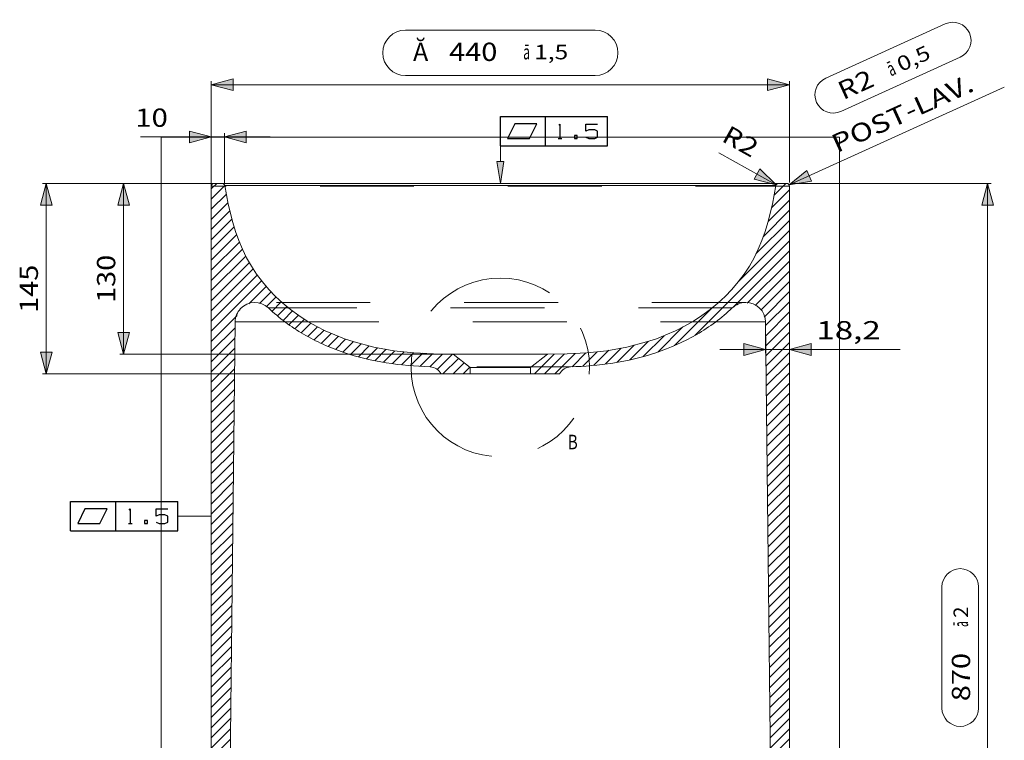
# Model space of a CAD drawing. Extents: x 8.1 to 81.9, y 15.9 to 84.7.
# Drawn here: x 10.9 to 43.3, y 60.9 to 84.7 of the extents above; entities that cross this region are included whole.
import ezdxf

# ---------------------------------------------------------------- set-up
doc = ezdxf.new("R2010")
doc.units = 0
doc.header["$MEASUREMENT"] = 0
for name, pattern in [('AI-Linetype-104', [12.139423, 4.326923, -1.5625, 1.5625, -1.5625, 1.5625, -1.5625]), ('AI-Linetype-57', [6.182693, 3.091346, -3.091346]), ('AI-Linetype-58', [6.182693, 3.091346, -3.091346]), ('AI-Linetype-67', [6.182693, 3.091346, -3.091346]), ('AI-Linetype-68', [6.182693, 3.091346, -3.091346]), ('AI-Linetype-70', [6.182693, 3.091346, -3.091346])]:
    doc.linetypes.add(name, pattern=pattern)
doc.layers.add('1', color=7, linetype='Continuous')

# ---------------------------------------------------------------- blocks, each defined once
blk = doc.blocks.new('block 6')
at = {"layer": '1', "color": 27, "lineweight": 18, "true_color": 0x7f4f3f}
blk.add_lwpolyline([(15.586, 39.85), (15.586, 80.794)], dxfattribs=at)
blk = doc.blocks.new('block 7')
at = {"layer": '1', "color": 27, "lineweight": 18, "true_color": 0x7f4f3f}
blk.add_lwpolyline([(37.914, 80.794), (15.586, 80.794)], dxfattribs=at)
blk = doc.blocks.new('block 8')
at = {"layer": '1', "color": 27, "lineweight": 18, "true_color": 0x7f4f3f}
blk.add_lwpolyline([(37.914, 80.794), (37.914, 39.85)], dxfattribs=at)
blk = doc.blocks.new('block 58')
at = {"layer": '1', "color": 155, "lineweight": 18, "true_color": 0x4c7299}
blk.add_lwpolyline([(17.763, 52.286), (18.017, 74.706)], dxfattribs=at)
blk = doc.blocks.new('block 61')
at = {"layer": '1', "color": 155, "lineweight": 18, "true_color": 0x4c7299}
blk.add_lwpolyline([(25.192, 73.643), (28.308, 73.643)], dxfattribs=at)
blk = doc.blocks.new('block 77')
at = {"layer": '1', "color": 155, "lineweight": 18, "true_color": 0x4c7299}
blk.add_lwpolyline([(35.909, 79.268), (17.591, 79.268)], dxfattribs=at)
blk = doc.blocks.new('block 78')
at = {"layer": '1', "color": 155, "lineweight": 18, "true_color": 0x4c7299}
blk.add_lwpolyline([(35.483, 74.706), (35.737, 52.286)], dxfattribs=at)
blk = doc.blocks.new('block 79')
at = {"layer": '1', "color": 155, "lineweight": 13, "true_color": 0x4c7299}
blk.add_lwpolyline([(33.835, 74.706), (35.483, 74.706)], dxfattribs=at)
blk = doc.blocks.new('block 80')
at = {"layer": '1', "color": 155, "linetype": 'AI-Linetype-57', "lineweight": 13, "true_color": 0x4c7299}
blk.add_lwpolyline([(19.662, 74.706), (33.835, 74.706)], dxfattribs=at)
blk = doc.blocks.new('block 81')
at = {"layer": '1', "color": 155, "lineweight": 13, "true_color": 0x4c7299}
blk.add_lwpolyline([(18.017, 74.706), (19.662, 74.706)], dxfattribs=at)
blk = doc.blocks.new('block 82')
at = {"layer": '1', "color": 155, "linetype": 'AI-Linetype-58', "lineweight": 13, "true_color": 0x4c7299}
blk.add_lwpolyline([(36.269, 79.181), (17.231, 79.181)], dxfattribs=at)
blk = doc.blocks.new('block 91')
at = {"layer": '1', "color": 155, "lineweight": 18, "true_color": 0x4c7299}
blk.add_lwpolyline([(25.755, 72.994), (27.745, 72.994)], dxfattribs=at)
blk = doc.blocks.new('block 96')
at = {"layer": '1', "color": 155, "linetype": 'AI-Linetype-67', "lineweight": 13, "true_color": 0x4c7299}
blk.add_lwpolyline([(29.065, 73.229), (24.434, 73.229)], dxfattribs=at)
blk = doc.blocks.new('block 97')
at = {"layer": '1', "color": 155, "lineweight": 18, "true_color": 0x4c7299}
blk.add_lwpolyline([(25.755, 73.21), (27.745, 73.21)], dxfattribs=at)
blk = doc.blocks.new('block 98')
at = {"layer": '1', "color": 155, "linetype": 'AI-Linetype-68', "lineweight": 13, "true_color": 0x4c7299}
blk.add_lwpolyline([(34.834, 75.348), (18.666, 75.348)], dxfattribs=at)
blk = doc.blocks.new('block 99')
at = {"layer": '1', "color": 155, "lineweight": 13, "true_color": 0x4c7299}
blk.add_lwpolyline([(35.824, 79.196), (17.676, 79.196)], dxfattribs=at)
blk = doc.blocks.new('block 101')
at = {"layer": '1', "color": 155, "lineweight": 18, "true_color": 0x4c7299}
blk.add_lwpolyline([(17.591, 79.268), (17.317, 79.268)], dxfattribs=at)
blk = doc.blocks.new('block 102')
at = {"layer": '1', "color": 155, "lineweight": 18, "true_color": 0x4c7299}
blk.add_lwpolyline([(36.183, 79.268), (35.909, 79.268)], dxfattribs=at)
blk = doc.blocks.new('block 104')
at = {"layer": '1', "color": 155, "linetype": 'AI-Linetype-70', "lineweight": 13, "true_color": 0x4c7299}
blk.add_lwpolyline([(34.387, 75.169), (19.113, 75.169)], dxfattribs=at)
blk = doc.blocks.new('block 114')
at = {"layer": '1', "color": 155, "lineweight": 18, "true_color": 0x4c7299}
blk.add_lwpolyline([(25.192, 73.643), (25.755, 73.21)], dxfattribs=at)
blk = doc.blocks.new('block 120')
at = {"layer": '1', "color": 155, "lineweight": 18, "true_color": 0x4c7299}
blk.add_lwpolyline([(27.745, 72.994), (28.697, 72.994)], dxfattribs=at)
blk = doc.blocks.new('block 121')
at = {"layer": '1', "color": 155, "lineweight": 18, "true_color": 0x4c7299}
blk.add_lwpolyline([(27.745, 73.21), (28.308, 73.643)], dxfattribs=at)
blk = doc.blocks.new('block 124')
at = {"layer": '1', "color": 155, "lineweight": 18, "true_color": 0x4c7299}
blk.add_lwpolyline([(24.803, 72.994), (25.755, 72.994)], dxfattribs=at)
blk = doc.blocks.new('block 129')
at = {"layer": '1', "color": 155, "lineweight": 18, "true_color": 0x4c7299}
blk.add_lwpolyline([(27.745, 72.994), (27.745, 73.21)], dxfattribs=at)
blk = doc.blocks.new('block 130')
at = {"layer": '1', "color": 155, "lineweight": 18, "true_color": 0x4c7299}
blk.add_lwpolyline([(25.755, 73.21), (25.755, 72.994)], dxfattribs=at)
blk = doc.blocks.new('block 132')
at = {"layer": '1', "color": 155, "lineweight": 18, "true_color": 0x4c7299}
blk.add_lwpolyline([(36.269, 79.181), (36.269, 41.667)], dxfattribs=at)
blk = doc.blocks.new('block 133')
at = {"layer": '1', "color": 155, "lineweight": 18, "true_color": 0x4c7299}
blk.add_lwpolyline([(17.231, 41.667), (17.231, 79.181)], dxfattribs=at)
blk = doc.blocks.new('block 210')
at = {"layer": '1', "color": 155, "lineweight": 18, "true_color": 0x4c7299}
blk.add_open_spline([(35.909, 79.268), (35.867, 79.268), (35.831, 79.238), (35.824, 79.196)], degree=3, dxfattribs=at)
blk = doc.blocks.new('block 211')
at = {"layer": '1', "color": 155, "lineweight": 18, "true_color": 0x4c7299}
blk.add_open_spline([(24.803, 72.994), (24.731, 73.133), (24.591, 73.223), (24.434, 73.229)], degree=3, dxfattribs=at)
blk = doc.blocks.new('block 212')
at = {"layer": '1', "color": 155, "lineweight": 18, "true_color": 0x4c7299}
blk.add_open_spline([(29.065, 73.229), (28.909, 73.223), (28.768, 73.133), (28.697, 72.994)], degree=3, dxfattribs=at)
blk = doc.blocks.new('block 213')
at = {"layer": '1', "color": 155, "lineweight": 18, "true_color": 0x4c7299}
blk.add_open_spline([(35.483, 74.706), (35.479, 75.065), (35.185, 75.352), (34.826, 75.348), (34.663, 75.346), (34.505, 75.282), (34.387, 75.169)], degree=3, knots=[0, 0, 0, 0, 1, 1, 1, 2, 2, 2, 2], dxfattribs=at)
blk = doc.blocks.new('block 214')
at = {"layer": '1', "color": 155, "lineweight": 18, "true_color": 0x4c7299}
blk.add_open_spline([(19.113, 75.169), (18.853, 75.416), (18.443, 75.406), (18.196, 75.146), (18.083, 75.027), (18.019, 74.87), (18.017, 74.706)], degree=3, knots=[0, 0, 0, 0, 1, 1, 1, 2, 2, 2, 2], dxfattribs=at)
blk = doc.blocks.new('block 215')
at = {"layer": '1', "color": 155, "lineweight": 18, "true_color": 0x4c7299}
blk.add_open_spline([(17.676, 79.196), (17.669, 79.238), (17.633, 79.268), (17.591, 79.268)], degree=3, dxfattribs=at)
blk = doc.blocks.new('block 218')
at = {"layer": '1', "color": 155, "lineweight": 18, "true_color": 0x4c7299}
blk.add_open_spline([(17.317, 79.268), (17.269, 79.268), (17.231, 79.229), (17.231, 79.181)], degree=3, dxfattribs=at)
blk = doc.blocks.new('block 219')
at = {"layer": '1', "color": 155, "lineweight": 18, "true_color": 0x4c7299}
blk.add_open_spline([(36.269, 79.181), (36.269, 79.229), (36.23, 79.268), (36.183, 79.268)], degree=3, dxfattribs=at)
blk = doc.blocks.new('block 229')
at = {"layer": '1', "color": 18, "linetype": 'AI-Linetype-104', "lineweight": 13, "true_color": 0x4c0000}
blk.add_open_spline([(23.81, 73.21), (23.81, 74.834), (25.126, 76.15), (26.75, 76.15), (28.374, 76.15), (29.69, 74.834), (29.69, 73.21), (29.69, 71.587), (28.374, 70.27), (26.75, 70.27), (25.126, 70.27), (23.81, 71.587), (23.81, 73.21), (23.81, 73.21), (23.81, 73.21), (23.81, 73.21)], degree=3, knots=[0, 0, 0, 0, 1, 1, 1, 2, 2, 2, 3, 3, 3, 4, 4, 4, 5, 5, 5, 5], dxfattribs=at)
blk = doc.blocks.new('block 251')
at = {"layer": '1', "color": 155, "lineweight": 18, "true_color": 0x4c7299}
blk.add_lwpolyline([(28.308, 73.643), (28.952, 73.658), (29.601, 73.692), (30.257, 73.761), (30.914, 73.878), (31.566, 74.048), (31.887, 74.155), (32.203, 74.278), (32.513, 74.415), (32.814, 74.567), (33.106, 74.734), (33.387, 74.916), (33.656, 75.112), (33.911, 75.321), (34.151, 75.543), (34.376, 75.778), (34.584, 76.023), (34.775, 76.279), (34.949, 76.545), (35.104, 76.818), (35.243, 77.1), (35.365, 77.388), (35.471, 77.681), (35.562, 77.979), (35.708, 78.584), (35.824, 79.196)], dxfattribs=at)
blk = doc.blocks.new('block 252')
at = {"layer": '1', "color": 155, "lineweight": 18, "true_color": 0x4c7299}
blk.add_open_spline([(29.065, 73.229), (29.519, 73.246), (29.985, 73.281), (30.457, 73.353), (30.928, 73.426), (31.405, 73.536), (31.87, 73.691), (32.336, 73.847), (32.79, 74.049), (33.215, 74.296), (33.641, 74.543), (34.037, 74.837), (34.387, 75.169)], degree=3, knots=[0, 0, 0, 0, 1, 1, 1, 2, 2, 2, 3, 3, 3, 4, 4, 4, 4], dxfattribs=at)
blk = doc.blocks.new('block 253')
at = {"layer": '1', "color": 155, "lineweight": 18, "true_color": 0x4c7299}
blk.add_open_spline([(19.113, 75.169), (19.469, 74.832), (19.857, 74.546), (20.271, 74.304), (20.479, 74.183), (20.693, 74.072), (20.913, 73.972), (21.134, 73.872), (21.362, 73.782), (21.592, 73.704), (22.051, 73.548), (22.519, 73.437), (22.994, 73.361), (23.468, 73.286), (23.949, 73.247), (24.434, 73.229)], degree=3, knots=[0, 0, 0, 0, 1, 1, 1, 2, 2, 2, 3, 3, 3, 4, 4, 4, 5, 5, 5, 5], dxfattribs=at)
blk = doc.blocks.new('block 259')
at = {"layer": '1', "color": 155, "lineweight": 18, "true_color": 0x4c7299}
blk.add_lwpolyline([(17.676, 79.196), (17.791, 78.584), (17.938, 77.979), (18.029, 77.681), (18.135, 77.388), (18.257, 77.1), (18.395, 76.818), (18.551, 76.545), (18.725, 76.279), (18.916, 76.023), (19.124, 75.778), (19.349, 75.543), (19.589, 75.321), (19.844, 75.112), (20.113, 74.916), (20.394, 74.734), (20.686, 74.567), (20.987, 74.415), (21.297, 74.278), (21.613, 74.155), (21.934, 74.048), (22.586, 73.878), (23.243, 73.761), (23.898, 73.692), (24.548, 73.658), (25.192, 73.643)], dxfattribs=at)
blk = doc.blocks.new('block 265')
at = {"layer": '1', "color": 155, "lineweight": 13, "true_color": 0x4c7299}
for points in [[(17.231, 79.085), (17.414, 79.268)], [(17.231, 78.75), (17.676, 79.196)], [(35.764, 78.881), (36.151, 79.268)], [(17.231, 78.416), (17.729, 78.914)], [(35.679, 78.461), (36.269, 79.051)], [(17.231, 78.081), (17.782, 78.633)], [(35.572, 78.019), (36.269, 78.717)], [(17.231, 77.747), (17.845, 78.361)], [(35.41, 77.523), (36.269, 78.382)], [(17.231, 77.412), (17.911, 78.092)], [(17.231, 77.077), (17.986, 77.833)], [(35.167, 76.945), (36.269, 78.047)], [(17.231, 76.743), (18.07, 77.582)], [(34.597, 76.04), (36.269, 77.713)], [(17.231, 76.408), (18.157, 77.335)], [(33.153, 74.262), (36.269, 77.378)], [(17.231, 76.074), (18.257, 77.1)], [(17.231, 75.739), (18.367, 76.875)], [(34.404, 75.178), (36.269, 77.044)], [(17.231, 75.404), (18.486, 76.659)], [(34.88, 75.32), (36.269, 76.709)], [(17.231, 75.07), (18.612, 76.451)], [(17.231, 74.735), (18.746, 76.251)], [(35.144, 75.249), (36.269, 76.374)], [(17.231, 74.401), (18.889, 76.059)], [(18.468, 75.303), (19.041, 75.876)], [(35.327, 75.098), (36.269, 76.04)], [(18.819, 75.319), (19.199, 75.7)], [(35.432, 74.868), (36.269, 75.705)], [(19.04, 75.206), (19.364, 75.53)], [(19.232, 75.063), (19.538, 75.369)], [(35.484, 74.586), (36.269, 75.371)], [(17.231, 74.066), (18.083, 74.918)], [(19.41, 74.907), (19.718, 75.215)], [(19.597, 74.759), (19.905, 75.068)], [(19.79, 74.617), (20.099, 74.926)], [(32.486, 73.929), (33.727, 75.171)], [(35.488, 74.255), (36.269, 75.036)], [(19.987, 74.48), (20.301, 74.794)], [(20.194, 74.352), (20.51, 74.668)], [(35.492, 73.924), (36.269, 74.701)], [(17.231, 73.731), (18.015, 74.516)], [(20.406, 74.23), (20.724, 74.548)], [(20.623, 74.113), (20.946, 74.436)], [(20.849, 74.003), (21.176, 74.331)], [(31.453, 73.566), (32.14, 74.253)], [(31.938, 73.716), (32.763, 74.542)], [(35.495, 73.593), (36.269, 74.367)], [(17.231, 73.397), (18.011, 74.177)], [(21.081, 73.901), (21.413, 74.233)], [(21.319, 73.804), (21.656, 74.141)], [(21.564, 73.715), (21.906, 74.057)], [(21.817, 73.633), (22.17, 73.986)], [(30.599, 73.381), (31.16, 73.942)], [(31.014, 73.462), (31.618, 74.066)], [(35.499, 73.262), (36.269, 74.032)], [(17.231, 73.062), (18.007, 73.839)], [(22.077, 73.558), (22.435, 73.917)], [(22.344, 73.491), (22.709, 73.856)], [(22.623, 73.435), (22.993, 73.806)], [(22.902, 73.38), (23.28, 73.758)], [(23.194, 73.337), (23.582, 73.725)], [(23.492, 73.3), (23.885, 73.693)], [(23.794, 73.268), (24.202, 73.676)], [(24.109, 73.249), (24.52, 73.659)], [(24.425, 73.229), (24.846, 73.651)], [(24.67, 73.14), (25.173, 73.643)], [(27.87, 72.994), (28.524, 73.648)], [(28.204, 72.994), (28.866, 73.656)], [(28.539, 72.994), (29.217, 73.672)], [(29.111, 73.231), (29.57, 73.69)], [(29.467, 73.253), (29.942, 73.728)], [(29.828, 73.279), (30.322, 73.773)], [(30.207, 73.324), (30.728, 73.845)], [(35.503, 72.931), (36.269, 73.698)], [(17.231, 72.728), (18.003, 73.5)], [(24.858, 72.994), (25.37, 73.506)], [(25.193, 72.994), (25.559, 73.36)], [(35.507, 72.6), (36.269, 73.363)], [(17.231, 72.393), (18, 73.162)], [(25.527, 72.994), (25.749, 73.215)], [(27.745, 73.204), (27.772, 73.231)], [(35.51, 72.27), (36.269, 73.028)], [(17.231, 72.058), (17.996, 72.823)], [(35.514, 71.939), (36.269, 72.694)], [(17.231, 71.724), (17.992, 72.485)], [(35.518, 71.608), (36.269, 72.359)], [(17.231, 71.389), (17.988, 72.146)], [(35.522, 71.277), (36.269, 72.025)], [(17.231, 71.054), (17.984, 71.808)], [(35.525, 70.946), (36.269, 71.69)], [(17.231, 70.72), (17.98, 71.47)], [(35.529, 70.615), (36.269, 71.355)], [(17.231, 70.385), (17.977, 71.131)], [(35.533, 70.284), (36.269, 71.021)], [(17.231, 70.051), (17.973, 70.793)], [(35.537, 69.954), (36.269, 70.686)], [(17.231, 69.716), (17.969, 70.454)], [(17.231, 69.381), (17.965, 70.116)], [(35.54, 69.623), (36.269, 70.352)], [(17.231, 69.047), (17.961, 69.777)], [(35.544, 69.292), (36.269, 70.017)], [(17.231, 68.712), (17.957, 69.439)], [(35.548, 68.961), (36.269, 69.682)], [(17.231, 68.378), (17.954, 69.1)], [(35.552, 68.63), (36.269, 69.348)], [(17.231, 68.043), (17.95, 68.762)], [(35.555, 68.299), (36.269, 69.013)], [(17.231, 67.708), (17.946, 68.424)], [(35.559, 67.969), (36.269, 68.679)], [(17.231, 67.374), (17.942, 68.085)], [(35.563, 67.638), (36.269, 68.344)], [(35.567, 67.307), (36.269, 68.009)], [(17.231, 67.039), (17.938, 67.747)], [(35.57, 66.976), (36.269, 67.675)], [(17.231, 66.705), (17.934, 67.408)], [(35.574, 66.645), (36.269, 67.34)], [(17.231, 66.37), (17.93, 67.07)], [(35.578, 66.314), (36.269, 67.005)], [(17.231, 66.035), (17.927, 66.731)], [(35.582, 65.983), (36.269, 66.671)], [(17.231, 65.701), (17.923, 66.393)], [(35.586, 65.653), (36.269, 66.336)], [(17.231, 65.366), (17.919, 66.055)], [(35.589, 65.322), (36.269, 66.002)], [(17.231, 65.032), (17.915, 65.716)], [(35.593, 64.991), (36.269, 65.667)], [(17.231, 64.697), (17.911, 65.378)], [(35.597, 64.66), (36.269, 65.332)], [(17.231, 64.362), (17.907, 65.039)], [(35.601, 64.329), (36.269, 64.998)], [(17.231, 64.028), (17.904, 64.701)], [(35.604, 63.998), (36.269, 64.663)], [(17.231, 63.693), (17.9, 64.362)], [(35.608, 63.668), (36.269, 64.329)], [(17.231, 63.359), (17.896, 64.024)], [(35.612, 63.337), (36.269, 63.994)], [(17.231, 63.024), (17.892, 63.685)], [(35.616, 63.006), (36.269, 63.659)], [(17.231, 62.689), (17.888, 63.347)], [(35.619, 62.675), (36.269, 63.325)], [(17.231, 62.355), (17.884, 63.009)], [(35.623, 62.344), (36.269, 62.99)], [(17.231, 62.02), (17.881, 62.67)], [(35.627, 62.013), (36.269, 62.656)], [(17.231, 61.686), (17.877, 62.332)], [(35.631, 61.682), (36.269, 62.321)], [(17.231, 61.351), (17.873, 61.993)], [(35.634, 61.352), (36.269, 61.986)], [(17.231, 61.016), (17.869, 61.655)], [(35.638, 61.021), (36.269, 61.652)], [(17.231, 60.682), (17.865, 61.316)], [(35.642, 60.69), (36.269, 61.317)], [(17.231, 60.347), (17.861, 60.978)], [(35.646, 60.359), (36.269, 60.983)]]:
    blk.add_lwpolyline(points, dxfattribs=at)
blk = doc.blocks.new('block 272')
at = {"layer": '1', "color": 18, "lineweight": 13, "true_color": 0x4c0000}
blk.add_lwpolyline([(26.75, 80.988), (26.75, 80.988)], dxfattribs=at)
blk = doc.blocks.new('block 273')
at = {"layer": '1', "true_color": 0x4c0000}
h = blk.add_hatch(color=18, dxfattribs=at)
h.dxf.hatch_style = 2
h.paths.add_polyline_path([(26.87, 79.989), (26.75, 79.268), (26.63, 79.989)])
at = {"layer": '1', "color": 18, "lineweight": 13, "true_color": 0x4c0000}
blk.add_lwpolyline([(26.75, 79.989), (26.75, 80.988)], dxfattribs=at)
at = {"layer": '1', "lineweight": 0}
blk.add_lwpolyline([(26.87, 79.989), (26.75, 79.268), (26.63, 79.989), (26.87, 79.989)], dxfattribs=at)
blk = doc.blocks.new('block 274')
at = {"layer": '1', "color": 18, "lineweight": 25, "true_color": 0x4c0000}
blk.add_lwpolyline([(26.75, 80.507), (26.75, 81.469)], dxfattribs=at)
blk = doc.blocks.new('block 275')
at = {"layer": '1', "color": 18, "lineweight": 25, "true_color": 0x4c0000}
blk.add_lwpolyline([(26.988, 80.742), (27.707, 80.742)], dxfattribs=at)
blk = doc.blocks.new('block 276')
at = {"layer": '1', "color": 18, "lineweight": 25, "true_color": 0x4c0000}
blk.add_lwpolyline([(27.707, 80.742), (27.949, 81.226)], dxfattribs=at)
blk = doc.blocks.new('block 277')
at = {"layer": '1', "color": 18, "lineweight": 25, "true_color": 0x4c0000}
blk.add_lwpolyline([(27.949, 81.226), (27.222, 81.226)], dxfattribs=at)
blk = doc.blocks.new('block 278')
at = {"layer": '1', "color": 18, "lineweight": 25, "true_color": 0x4c0000}
blk.add_lwpolyline([(27.222, 81.226), (26.988, 80.742)], dxfattribs=at)
blk = doc.blocks.new('block 279')
at = {"layer": '1', "color": 18, "lineweight": 25, "true_color": 0x4c0000}
blk.add_lwpolyline([(28.235, 80.507), (28.235, 81.469)], dxfattribs=at)
blk = doc.blocks.new('block 280')
at = {"layer": '1', "color": 18, "lineweight": 25, "true_color": 0x4c0000}
blk.add_lwpolyline([(28.673, 81.183), (28.714, 81.223)], dxfattribs=at)
blk = doc.blocks.new('block 281')
at = {"layer": '1', "color": 18, "lineweight": 25, "true_color": 0x4c0000}
blk.add_lwpolyline([(28.714, 81.223), (28.714, 80.748)], dxfattribs=at)
blk = doc.blocks.new('block 282')
at = {"layer": '1', "color": 18, "lineweight": 25, "true_color": 0x4c0000}
blk.add_lwpolyline([(28.653, 80.748), (28.774, 80.748)], dxfattribs=at)
blk = doc.blocks.new('block 283')
at = {"layer": '1', "color": 18, "lineweight": 25, "true_color": 0x4c0000}
blk.add_lwpolyline([(29.187, 80.748), (29.282, 80.748)], dxfattribs=at)
blk = doc.blocks.new('block 284')
at = {"layer": '1', "color": 18, "lineweight": 25, "true_color": 0x4c0000}
blk.add_lwpolyline([(29.282, 80.748), (29.282, 80.843)], dxfattribs=at)
blk = doc.blocks.new('block 285')
at = {"layer": '1', "color": 18, "lineweight": 25, "true_color": 0x4c0000}
blk.add_lwpolyline([(29.282, 80.843), (29.187, 80.843)], dxfattribs=at)
blk = doc.blocks.new('block 286')
at = {"layer": '1', "color": 18, "lineweight": 25, "true_color": 0x4c0000}
blk.add_lwpolyline([(29.187, 80.843), (29.187, 80.748)], dxfattribs=at)
blk = doc.blocks.new('block 287')
at = {"layer": '1', "color": 18, "lineweight": 25, "true_color": 0x4c0000}
blk.add_lwpolyline([(29.566, 80.793), (29.661, 80.748)], dxfattribs=at)
blk = doc.blocks.new('block 288')
at = {"layer": '1', "color": 18, "lineweight": 25, "true_color": 0x4c0000}
blk.add_lwpolyline([(29.661, 80.748), (29.856, 80.748)], dxfattribs=at)
blk = doc.blocks.new('block 289')
at = {"layer": '1', "color": 18, "lineweight": 25, "true_color": 0x4c0000}
blk.add_lwpolyline([(29.856, 80.748), (29.951, 80.793)], dxfattribs=at)
blk = doc.blocks.new('block 290')
at = {"layer": '1', "color": 18, "lineweight": 25, "true_color": 0x4c0000}
blk.add_lwpolyline([(29.951, 80.793), (29.951, 80.983)], dxfattribs=at)
blk = doc.blocks.new('block 291')
at = {"layer": '1', "color": 18, "lineweight": 25, "true_color": 0x4c0000}
blk.add_lwpolyline([(29.951, 80.983), (29.856, 81.033)], dxfattribs=at)
blk = doc.blocks.new('block 292')
at = {"layer": '1', "color": 18, "lineweight": 25, "true_color": 0x4c0000}
blk.add_lwpolyline([(29.856, 81.033), (29.661, 81.033)], dxfattribs=at)
blk = doc.blocks.new('block 293')
at = {"layer": '1', "color": 18, "lineweight": 25, "true_color": 0x4c0000}
blk.add_lwpolyline([(29.661, 81.033), (29.566, 80.988)], dxfattribs=at)
blk = doc.blocks.new('block 294')
at = {"layer": '1', "color": 18, "lineweight": 25, "true_color": 0x4c0000}
blk.add_lwpolyline([(29.566, 80.988), (29.566, 81.223)], dxfattribs=at)
blk = doc.blocks.new('block 295')
at = {"layer": '1', "color": 18, "lineweight": 25, "true_color": 0x4c0000}
blk.add_lwpolyline([(29.566, 81.223), (29.951, 81.223)], dxfattribs=at)
blk = doc.blocks.new('block 296')
at = {"layer": '1', "color": 18, "lineweight": 25, "true_color": 0x4c0000}
blk.add_lwpolyline([(30.283, 80.507), (30.283, 81.469)], dxfattribs=at)
blk = doc.blocks.new('block 297')
at = {"layer": '1', "color": 18, "lineweight": 25, "true_color": 0x4c0000}
blk.add_lwpolyline([(26.75, 81.469), (30.283, 81.469)], dxfattribs=at)
blk = doc.blocks.new('block 298')
at = {"layer": '1', "color": 18, "lineweight": 25, "true_color": 0x4c0000}
blk.add_lwpolyline([(26.75, 80.507), (30.283, 80.507)], dxfattribs=at)
blk = doc.blocks.new('block 299')
at = {"layer": '1', "color": 18, "lineweight": 13, "true_color": 0x4c0000}
blk.add_lwpolyline([(16.133, 68.315), (16.133, 68.315)], dxfattribs=at)
blk = doc.blocks.new('block 300')
at = {"layer": '1', "color": 18, "lineweight": 13, "true_color": 0x4c0000}
blk.add_lwpolyline([(17.232, 68.315), (16.133, 68.315)], dxfattribs=at)
blk = doc.blocks.new('block 301')
at = {"layer": '1', "color": 18, "lineweight": 25, "true_color": 0x4c0000}
blk.add_lwpolyline([(12.6, 67.834), (12.6, 68.796)], dxfattribs=at)
blk = doc.blocks.new('block 302')
at = {"layer": '1', "color": 18, "lineweight": 25, "true_color": 0x4c0000}
blk.add_lwpolyline([(12.838, 68.069), (13.558, 68.069)], dxfattribs=at)
blk = doc.blocks.new('block 303')
at = {"layer": '1', "color": 18, "lineweight": 25, "true_color": 0x4c0000}
blk.add_lwpolyline([(13.558, 68.069), (13.8, 68.553)], dxfattribs=at)
blk = doc.blocks.new('block 304')
at = {"layer": '1', "color": 18, "lineweight": 25, "true_color": 0x4c0000}
blk.add_lwpolyline([(13.8, 68.553), (13.073, 68.553)], dxfattribs=at)
blk = doc.blocks.new('block 305')
at = {"layer": '1', "color": 18, "lineweight": 25, "true_color": 0x4c0000}
blk.add_lwpolyline([(13.073, 68.553), (12.838, 68.069)], dxfattribs=at)
blk = doc.blocks.new('block 306')
at = {"layer": '1', "color": 18, "lineweight": 25, "true_color": 0x4c0000}
blk.add_lwpolyline([(14.086, 67.834), (14.086, 68.796)], dxfattribs=at)
blk = doc.blocks.new('block 307')
at = {"layer": '1', "color": 18, "lineweight": 25, "true_color": 0x4c0000}
blk.add_lwpolyline([(14.524, 68.51), (14.564, 68.55)], dxfattribs=at)
blk = doc.blocks.new('block 308')
at = {"layer": '1', "color": 18, "lineweight": 25, "true_color": 0x4c0000}
blk.add_lwpolyline([(14.564, 68.55), (14.564, 68.074)], dxfattribs=at)
blk = doc.blocks.new('block 309')
at = {"layer": '1', "color": 18, "lineweight": 25, "true_color": 0x4c0000}
blk.add_lwpolyline([(14.504, 68.074), (14.624, 68.074)], dxfattribs=at)
blk = doc.blocks.new('block 310')
at = {"layer": '1', "color": 18, "lineweight": 25, "true_color": 0x4c0000}
blk.add_lwpolyline([(15.038, 68.074), (15.133, 68.074)], dxfattribs=at)
blk = doc.blocks.new('block 311')
at = {"layer": '1', "color": 18, "lineweight": 25, "true_color": 0x4c0000}
blk.add_lwpolyline([(15.133, 68.074), (15.133, 68.17)], dxfattribs=at)
blk = doc.blocks.new('block 312')
at = {"layer": '1', "color": 18, "lineweight": 25, "true_color": 0x4c0000}
blk.add_lwpolyline([(15.133, 68.17), (15.038, 68.17)], dxfattribs=at)
blk = doc.blocks.new('block 313')
at = {"layer": '1', "color": 18, "lineweight": 25, "true_color": 0x4c0000}
blk.add_lwpolyline([(15.038, 68.17), (15.038, 68.074)], dxfattribs=at)
blk = doc.blocks.new('block 314')
at = {"layer": '1', "color": 18, "lineweight": 25, "true_color": 0x4c0000}
blk.add_lwpolyline([(15.416, 68.119), (15.512, 68.074)], dxfattribs=at)
blk = doc.blocks.new('block 315')
at = {"layer": '1', "color": 18, "lineweight": 25, "true_color": 0x4c0000}
blk.add_lwpolyline([(15.512, 68.074), (15.707, 68.074)], dxfattribs=at)
blk = doc.blocks.new('block 316')
at = {"layer": '1', "color": 18, "lineweight": 25, "true_color": 0x4c0000}
blk.add_lwpolyline([(15.707, 68.074), (15.802, 68.119)], dxfattribs=at)
blk = doc.blocks.new('block 317')
at = {"layer": '1', "color": 18, "lineweight": 25, "true_color": 0x4c0000}
blk.add_lwpolyline([(15.802, 68.119), (15.802, 68.31)], dxfattribs=at)
blk = doc.blocks.new('block 318')
at = {"layer": '1', "color": 18, "lineweight": 25, "true_color": 0x4c0000}
blk.add_lwpolyline([(15.802, 68.31), (15.707, 68.36)], dxfattribs=at)
blk = doc.blocks.new('block 319')
at = {"layer": '1', "color": 18, "lineweight": 25, "true_color": 0x4c0000}
blk.add_lwpolyline([(15.707, 68.36), (15.512, 68.36)], dxfattribs=at)
blk = doc.blocks.new('block 320')
at = {"layer": '1', "color": 18, "lineweight": 25, "true_color": 0x4c0000}
blk.add_lwpolyline([(15.512, 68.36), (15.416, 68.315)], dxfattribs=at)
blk = doc.blocks.new('block 321')
at = {"layer": '1', "color": 18, "lineweight": 25, "true_color": 0x4c0000}
blk.add_lwpolyline([(15.416, 68.315), (15.416, 68.55)], dxfattribs=at)
blk = doc.blocks.new('block 322')
at = {"layer": '1', "color": 18, "lineweight": 25, "true_color": 0x4c0000}
blk.add_lwpolyline([(15.416, 68.55), (15.802, 68.55)], dxfattribs=at)
blk = doc.blocks.new('block 323')
at = {"layer": '1', "color": 18, "lineweight": 25, "true_color": 0x4c0000}
blk.add_lwpolyline([(16.133, 67.834), (16.133, 68.796)], dxfattribs=at)
blk = doc.blocks.new('block 324')
at = {"layer": '1', "color": 18, "lineweight": 25, "true_color": 0x4c0000}
blk.add_lwpolyline([(12.6, 68.796), (16.133, 68.796)], dxfattribs=at)
blk = doc.blocks.new('block 325')
at = {"layer": '1', "color": 18, "lineweight": 25, "true_color": 0x4c0000}
blk.add_lwpolyline([(12.6, 67.834), (16.133, 67.834)], dxfattribs=at)
blk = doc.blocks.new('block 326')
at = {"layer": '1', "color": 18, "true_color": 0x4c0000, "insert": (28.965, 70.514), "char_height": 0.48077, "attachment_point": 7}
blk.add_mtext('\\fMyriad Pro|b0|i0|c0|p34;\\W0.7753;B', dxfattribs=at)
blk = doc.blocks.new('block 344')
at = {"layer": '1', "color": 18, "true_color": 0x4c0000, "insert": (42.218, 62.223), "char_height": 0.60096, "attachment_point": 7, "rotation": 90}
blk.add_mtext('\\fMyriad Pro|b0|i0|c0|p34;\\W1.1628;870', dxfattribs=at)
blk = doc.blocks.new('block 345')
at = {"layer": '1', "color": 18, "true_color": 0x4c0000, "char_height": 0.48077, "attachment_point": 7, "rotation": 90}
for s, insert in [('\\fMyriad Pro|b0|i0|c0|p34;\\W1.0149;2', (42.153, 64.969)), ('\\fMyriad Pro|b0|i0|c0|p34;\\W0.5074;ā', (42.153, 64.667))]:
    blk.add_mtext(s, dxfattribs=dict(at, insert=insert))
blk = doc.blocks.new('block 346')
at = {"layer": '1', "color": 18, "lineweight": 13, "true_color": 0x4c0000}
blk.add_lwpolyline([(36.303, 79.268), (42.914, 79.268)], dxfattribs=at)
blk = doc.blocks.new('block 348')
at = {"layer": '1', "color": 18, "lineweight": 13, "true_color": 0x4c0000}
blk.add_lwpolyline([(42.493, 61.995), (42.493, 65.985)], dxfattribs=at)
blk = doc.blocks.new('block 349')
at = {"layer": '1', "color": 18, "lineweight": 13, "true_color": 0x4c0000}
blk.add_lwpolyline([(41.291, 65.985), (41.291, 61.995)], dxfattribs=at)
blk = doc.blocks.new('block 350')
at = {"layer": '1', "color": 18, "lineweight": 13, "true_color": 0x4c0000}
blk.add_lwpolyline([(42.794, 79.268), (42.794, 41.624)], dxfattribs=at)
blk = doc.blocks.new('block 351')
at = {"layer": '1', "color": 18, "lineweight": 13, "true_color": 0x4c0000}
blk.add_open_spline([(41.291, 61.995), (41.291, 61.663), (41.561, 61.394), (41.892, 61.394), (42.224, 61.394), (42.493, 61.663), (42.493, 61.995)], degree=3, knots=[0, 0, 0, 0, 1, 1, 1, 2, 2, 2, 2], dxfattribs=at)
blk = doc.blocks.new('block 352')
at = {"layer": '1', "color": 18, "lineweight": 13, "true_color": 0x4c0000}
blk.add_open_spline([(42.493, 65.985), (42.493, 66.317), (42.224, 66.586), (41.892, 66.586), (41.561, 66.586), (41.291, 66.317), (41.291, 65.985)], degree=3, knots=[0, 0, 0, 0, 1, 1, 1, 2, 2, 2, 2], dxfattribs=at)
blk = doc.blocks.new('block 353')
at = {"layer": '1', "true_color": 0x4c0000}
h = blk.add_hatch(color=18, dxfattribs=at)
h.dxf.hatch_style = 2
h.paths.add_polyline_path([(42.794, 79.268), (42.601, 78.547), (42.987, 78.547)])
at = {"layer": '1', "lineweight": 0}
blk.add_lwpolyline([(42.794, 79.268), (42.601, 78.547), (42.987, 78.547), (42.794, 79.268)], dxfattribs=at)
blk = doc.blocks.new('block 361')
at = {"layer": '1', "color": 18, "true_color": 0x4c0000, "insert": (25.064, 83.299), "char_height": 0.60096, "attachment_point": 7}
blk.add_mtext('\\fMyriad Pro|b0|i0|c0|p34;\\W1.1628;440', dxfattribs=at)
blk = doc.blocks.new('block 362')
at = {"layer": '1', "color": 18, "true_color": 0x4c0000, "char_height": 0.48077, "attachment_point": 7}
for s, insert in [('\\fMyriad Pro|b0|i0|c0|p34;\\W0.6135;ā', (27.501, 83.352)), ('\\fMyriad Pro|b0|i0|c0|p34;\\W1.2271;1,5', (27.866, 83.352))]:
    blk.add_mtext(s, dxfattribs=dict(at, insert=insert))
blk = doc.blocks.new('block 363')
at = {"layer": '1', "color": 18, "true_color": 0x4c0000, "insert": (23.876, 83.299), "char_height": 0.60096, "attachment_point": 7}
blk.add_mtext('\\fMyriad Pro|b0|i0|c0|p34;\\W1;Ă', dxfattribs=at)
blk = doc.blocks.new('block 364')
at = {"layer": '1', "color": 18, "lineweight": 13, "true_color": 0x4c0000}
blk.add_lwpolyline([(36.269, 79.301), (36.269, 82.635)], dxfattribs=at)
blk = doc.blocks.new('block 365')
at = {"layer": '1', "color": 18, "lineweight": 13, "true_color": 0x4c0000}
blk.add_lwpolyline([(17.231, 79.181), (17.231, 82.635)], dxfattribs=at)
blk = doc.blocks.new('block 366')
at = {"layer": '1', "color": 18, "lineweight": 13, "true_color": 0x4c0000}
blk.add_lwpolyline([(23.63, 82.815), (29.87, 82.815)], dxfattribs=at)
blk = doc.blocks.new('block 367')
at = {"layer": '1', "color": 18, "lineweight": 13, "true_color": 0x4c0000}
blk.add_lwpolyline([(29.87, 84.317), (23.63, 84.317)], dxfattribs=at)
blk = doc.blocks.new('block 368')
at = {"layer": '1', "color": 18, "lineweight": 13, "true_color": 0x4c0000}
blk.add_lwpolyline([(36.269, 82.514), (17.231, 82.514)], dxfattribs=at)
blk = doc.blocks.new('block 369')
at = {"layer": '1', "color": 18, "lineweight": 13, "true_color": 0x4c0000}
blk.add_open_spline([(23.63, 84.317), (23.215, 84.317), (22.879, 83.981), (22.879, 83.566), (22.879, 83.151), (23.215, 82.815), (23.63, 82.815)], degree=3, knots=[0, 0, 0, 0, 1, 1, 1, 2, 2, 2, 2], dxfattribs=at)
blk = doc.blocks.new('block 370')
at = {"layer": '1', "color": 18, "lineweight": 13, "true_color": 0x4c0000}
blk.add_open_spline([(29.87, 82.815), (30.285, 82.815), (30.621, 83.151), (30.621, 83.566), (30.621, 83.981), (30.285, 84.317), (29.87, 84.317)], degree=3, knots=[0, 0, 0, 0, 1, 1, 1, 2, 2, 2, 2], dxfattribs=at)
blk = doc.blocks.new('block 371')
at = {"layer": '1', "true_color": 0x4c0000}
h = blk.add_hatch(color=18, dxfattribs=at)
h.dxf.hatch_style = 2
h.paths.add_polyline_path([(36.269, 82.514), (35.548, 82.708), (35.548, 82.321)])
at = {"layer": '1', "lineweight": 0}
blk.add_lwpolyline([(36.269, 82.514), (35.548, 82.708), (35.548, 82.321), (36.269, 82.514)], dxfattribs=at)
blk = doc.blocks.new('block 372')
at = {"layer": '1', "true_color": 0x4c0000}
h = blk.add_hatch(color=18, dxfattribs=at)
h.dxf.hatch_style = 2
h.paths.add_polyline_path([(17.231, 82.514), (17.952, 82.321), (17.952, 82.708)])
at = {"layer": '1', "lineweight": 0}
blk.add_lwpolyline([(17.231, 82.514), (17.952, 82.321), (17.952, 82.708), (17.231, 82.514)], dxfattribs=at)
blk = doc.blocks.new('block 428')
at = {"layer": '1', "color": 18, "true_color": 0x4c0000, "insert": (14.729, 81.131), "char_height": 0.60096, "attachment_point": 7}
blk.add_mtext('\\fMyriad Pro|b0|i0|c0|p34;\\W1.1795;10', dxfattribs=at)
blk = doc.blocks.new('block 429')
at = {"layer": '1', "color": 18, "lineweight": 13, "true_color": 0x4c0000}
blk.add_lwpolyline([(17.231, 79.301), (17.231, 80.917)], dxfattribs=at)
blk = doc.blocks.new('block 430')
at = {"layer": '1', "color": 18, "lineweight": 13, "true_color": 0x4c0000}
blk.add_lwpolyline([(17.663, 79.268), (17.663, 80.917)], dxfattribs=at)
blk = doc.blocks.new('block 431')
at = {"layer": '1', "color": 18, "lineweight": 13, "true_color": 0x4c0000}
blk.add_lwpolyline([(19.166, 80.797), (14.899, 80.797)], dxfattribs=at)
blk = doc.blocks.new('block 432')
at = {"layer": '1', "true_color": 0x4c0000}
h = blk.add_hatch(color=18, dxfattribs=at)
h.dxf.hatch_style = 2
h.paths.add_polyline_path([(17.231, 80.797), (16.51, 80.99), (16.51, 80.604)])
at = {"layer": '1', "lineweight": 0}
blk.add_lwpolyline([(17.231, 80.797), (16.51, 80.99), (16.51, 80.604), (17.231, 80.797)], dxfattribs=at)
blk = doc.blocks.new('block 433')
at = {"layer": '1', "true_color": 0x4c0000}
h = blk.add_hatch(color=18, dxfattribs=at)
h.dxf.hatch_style = 2
h.paths.add_polyline_path([(17.663, 80.797), (18.385, 80.604), (18.385, 80.99)])
at = {"layer": '1', "lineweight": 0}
blk.add_lwpolyline([(17.663, 80.797), (18.385, 80.604), (18.385, 80.99), (17.663, 80.797)], dxfattribs=at)
blk = doc.blocks.new('block 440')
at = {"layer": '1', "color": 18, "true_color": 0x4c0000, "insert": (11.524, 75.006), "char_height": 0.60096, "attachment_point": 7, "rotation": 90}
blk.add_mtext('\\fMyriad Pro|b0|i0|c0|p34;\\W1.1628;145', dxfattribs=at)
blk = doc.blocks.new('block 441')
at = {"layer": '1', "color": 18, "lineweight": 13, "true_color": 0x4c0000}
blk.add_lwpolyline([(17.197, 79.268), (11.679, 79.268)], dxfattribs=at)
blk = doc.blocks.new('block 442')
at = {"layer": '1', "color": 18, "lineweight": 13, "true_color": 0x4c0000}
blk.add_lwpolyline([(24.803, 72.994), (11.679, 72.994)], dxfattribs=at)
blk = doc.blocks.new('block 443')
at = {"layer": '1', "color": 18, "lineweight": 13, "true_color": 0x4c0000}
blk.add_lwpolyline([(11.799, 79.268), (11.799, 72.994)], dxfattribs=at)
blk = doc.blocks.new('block 444')
at = {"layer": '1', "true_color": 0x4c0000}
h = blk.add_hatch(color=18, dxfattribs=at)
h.dxf.hatch_style = 2
h.paths.add_polyline_path([(11.799, 79.268), (11.606, 78.547), (11.992, 78.547)])
at = {"layer": '1', "lineweight": 0}
blk.add_lwpolyline([(11.799, 79.268), (11.606, 78.547), (11.992, 78.547), (11.799, 79.268)], dxfattribs=at)
blk = doc.blocks.new('block 445')
at = {"layer": '1', "true_color": 0x4c0000}
h = blk.add_hatch(color=18, dxfattribs=at)
h.dxf.hatch_style = 2
h.paths.add_polyline_path([(11.799, 72.994), (11.992, 73.715), (11.606, 73.715)])
at = {"layer": '1', "lineweight": 0}
blk.add_lwpolyline([(11.799, 72.994), (11.992, 73.715), (11.606, 73.715), (11.799, 72.994)], dxfattribs=at)
blk = doc.blocks.new('block 470')
at = {"layer": '1', "color": 18, "true_color": 0x4c0000, "insert": (37.154, 74.134), "char_height": 0.60096, "attachment_point": 7}
blk.add_mtext('\\fMyriad Pro|b0|i0|c0|p34;\\W1.3321;18,2', dxfattribs=at)
blk = doc.blocks.new('block 471')
at = {"layer": '1', "color": 18, "lineweight": 13, "true_color": 0x4c0000}
blk.add_lwpolyline([(35.483, 74.706), (35.483, 73.68)], dxfattribs=at)
blk = doc.blocks.new('block 472')
at = {"layer": '1', "color": 18, "lineweight": 13, "true_color": 0x4c0000}
blk.add_lwpolyline([(39.91, 73.8), (33.98, 73.8)], dxfattribs=at)
blk = doc.blocks.new('block 473')
at = {"layer": '1', "true_color": 0x4c0000}
h = blk.add_hatch(color=18, dxfattribs=at)
h.dxf.hatch_style = 2
h.paths.add_polyline_path([(35.483, 73.8), (34.762, 73.993), (34.762, 73.607)])
at = {"layer": '1', "lineweight": 0}
blk.add_lwpolyline([(35.483, 73.8), (34.762, 73.993), (34.762, 73.607), (35.483, 73.8)], dxfattribs=at)
blk = doc.blocks.new('block 474')
at = {"layer": '1', "true_color": 0x4c0000}
h = blk.add_hatch(color=18, dxfattribs=at)
h.dxf.hatch_style = 2
h.paths.add_polyline_path([(36.269, 73.8), (36.99, 73.607), (36.99, 73.993)])
at = {"layer": '1', "lineweight": 0}
blk.add_lwpolyline([(36.269, 73.8), (36.99, 73.607), (36.99, 73.993), (36.269, 73.8)], dxfattribs=at)
blk = doc.blocks.new('block 475')
at = {"layer": '1', "color": 18, "true_color": 0x4c0000, "insert": (14.07, 75.331), "char_height": 0.60096, "attachment_point": 7, "rotation": 90}
blk.add_mtext('\\fMyriad Pro|b0|i0|c0|p34;\\W1.1628;130', dxfattribs=at)
blk = doc.blocks.new('block 476')
at = {"layer": '1', "color": 18, "lineweight": 13, "true_color": 0x4c0000}
blk.add_lwpolyline([(26.75, 73.643), (14.225, 73.643)], dxfattribs=at)
blk = doc.blocks.new('block 477')
at = {"layer": '1', "color": 18, "lineweight": 13, "true_color": 0x4c0000}
blk.add_lwpolyline([(35.789, 79.268), (14.225, 79.268)], dxfattribs=at)
blk = doc.blocks.new('block 478')
at = {"layer": '1', "color": 18, "lineweight": 13, "true_color": 0x4c0000}
blk.add_lwpolyline([(14.345, 73.643), (14.345, 79.268)], dxfattribs=at)
blk = doc.blocks.new('block 479')
at = {"layer": '1', "true_color": 0x4c0000}
h = blk.add_hatch(color=18, dxfattribs=at)
h.dxf.hatch_style = 2
h.paths.add_polyline_path([(14.345, 73.643), (14.539, 74.364), (14.152, 74.364)])
at = {"layer": '1', "lineweight": 0}
blk.add_lwpolyline([(14.345, 73.643), (14.539, 74.364), (14.152, 74.364), (14.345, 73.643)], dxfattribs=at)
blk = doc.blocks.new('block 480')
at = {"layer": '1', "true_color": 0x4c0000}
h = blk.add_hatch(color=18, dxfattribs=at)
h.dxf.hatch_style = 2
h.paths.add_polyline_path([(14.345, 79.268), (14.152, 78.547), (14.539, 78.547)])
at = {"layer": '1', "lineweight": 0}
blk.add_lwpolyline([(14.345, 79.268), (14.152, 78.547), (14.539, 78.547), (14.345, 79.268)], dxfattribs=at)
blk = doc.blocks.new('block 487')
at = {"layer": '1', "color": 18, "true_color": 0x4c0000, "insert": (34.546, 80.372), "char_height": 0.60096, "attachment_point": 7, "rotation": 330.8871}
blk.add_mtext('\\fMyriad Pro|b0|i0|c0|p34;\\W1.216;2', dxfattribs=at)
blk = doc.blocks.new('block 488')
at = {"layer": '1', "color": 18, "true_color": 0x4c0000, "insert": (34.003, 80.675), "char_height": 0.60096, "attachment_point": 7, "rotation": 330.8871}
blk.add_mtext('\\fMyriad Pro|b0|i0|c0|p34;\\W1.1484;R', dxfattribs=at)
blk = doc.blocks.new('block 489')
at = {"layer": '1', "color": 18, "lineweight": 13, "true_color": 0x4c0000}
blk.add_lwpolyline([(35.833, 79.223), (33.942, 80.277)], dxfattribs=at)
blk = doc.blocks.new('block 490')
at = {"layer": '1', "true_color": 0x4c0000}
h = blk.add_hatch(color=18, dxfattribs=at)
h.dxf.hatch_style = 2
h.paths.add_polyline_path([(35.833, 79.223), (35.297, 79.743), (35.109, 79.405)])
at = {"layer": '1', "lineweight": 0}
blk.add_lwpolyline([(35.833, 79.223), (35.297, 79.743), (35.109, 79.405), (35.833, 79.223)], dxfattribs=at)
blk = doc.blocks.new('block 491')
at = {"layer": '1', "color": 18, "true_color": 0x4c0000, "insert": (38.607, 82.264), "char_height": 0.60097, "attachment_point": 7, "rotation": 24.416}
blk.add_mtext('\\fMyriad Pro|b0|i0|c0|p34;\\W1.216;2', dxfattribs=at)
blk = doc.blocks.new('block 492')
at = {"layer": '1', "color": 18, "true_color": 0x4c0000, "insert": (37.831, 80.262), "char_height": 0.60097, "attachment_point": 7, "rotation": 24.416}
blk.add_mtext('\\fMyriad Pro|b0|i0|c0|p34;\\W1.2425;POST-LAV.', dxfattribs=at)
blk = doc.blocks.new('block 493')
at = {"layer": '1', "color": 18, "true_color": 0x4c0000, "char_height": 0.48077, "attachment_point": 7, "rotation": 24.416}
for s, insert in [('\\fMyriad Pro|b0|i0|c0|p34;\\W1.2271;0,5', (39.945, 82.933)), ('\\fMyriad Pro|b0|i0|c0|p34;\\W0.613501;ā', (39.612, 82.783))]:
    blk.add_mtext(s, dxfattribs=dict(at, insert=insert))
blk = doc.blocks.new('block 494')
at = {"layer": '1', "color": 18, "true_color": 0x4c0000, "insert": (38.041, 82.007), "char_height": 0.60097, "attachment_point": 7, "rotation": 24.416}
blk.add_mtext('\\fMyriad Pro|b0|i0|c0|p34;\\W1.1484;R', dxfattribs=at)
blk = doc.blocks.new('block 495')
at = {"layer": '1', "color": 18, "lineweight": 13, "true_color": 0x4c0000}
blk.add_lwpolyline([(37.959, 81.638), (41.896, 83.425)], dxfattribs=at)
blk = doc.blocks.new('block 496')
at = {"layer": '1', "color": 18, "lineweight": 13, "true_color": 0x4c0000}
blk.add_lwpolyline([(41.399, 84.519), (37.462, 82.732)], dxfattribs=at)
blk = doc.blocks.new('block 497')
at = {"layer": '1', "color": 18, "lineweight": 13, "true_color": 0x4c0000}
blk.add_lwpolyline([(36.261, 79.217), (43.344, 82.432)], dxfattribs=at)
blk = doc.blocks.new('block 498')
at = {"layer": '1', "color": 18, "lineweight": 13, "true_color": 0x4c0000}
blk.add_open_spline([(37.462, 82.732), (37.16, 82.595), (37.026, 82.239), (37.163, 81.936), (37.301, 81.634), (37.657, 81.5), (37.959, 81.638)], degree=3, knots=[0, 0, 0, 0, 1, 1, 1, 2, 2, 2, 2], dxfattribs=at)
blk = doc.blocks.new('block 499')
at = {"layer": '1', "color": 18, "lineweight": 13, "true_color": 0x4c0000}
blk.add_open_spline([(41.896, 83.425), (42.198, 83.562), (42.332, 83.918), (42.195, 84.22), (42.057, 84.523), (41.701, 84.656), (41.399, 84.519)], degree=3, knots=[0, 0, 0, 0, 1, 1, 1, 2, 2, 2, 2], dxfattribs=at)
blk = doc.blocks.new('block 500')
at = {"layer": '1', "true_color": 0x4c0000}
h = blk.add_hatch(color=18, dxfattribs=at)
h.dxf.hatch_style = 2
h.paths.add_polyline_path([(36.261, 79.217), (36.998, 79.339), (36.838, 79.691)])
at = {"layer": '1', "lineweight": 0}
blk.add_lwpolyline([(36.261, 79.217), (36.998, 79.339), (36.838, 79.691), (36.261, 79.217)], dxfattribs=at)

msp = doc.modelspace()

# ---------------------------------------------------------------- block references
at = {"layer": '1'}
for name in ['block 499', 'block 369', 'block 367', 'block 370', 'block 496', 'block 363', 'block 361', 'block 362', 'block 493', 'block 495', 'block 372', 'block 366', 'block 371', 'block 498', 'block 492', 'block 494', 'block 491', 'block 365', 'block 368', 'block 497', 'block 364', 'block 428', 'block 274', 'block 297', 'block 279', 'block 296', 'block 278', 'block 277', 'block 276', 'block 280', 'block 281', 'block 294', 'block 295', 'block 488', 'block 431', 'block 6', 'block 7', 'block 432', 'block 429', 'block 433', 'block 430', 'block 273', 'block 272', 'block 275', 'block 282', 'block 285', 'block 286', 'block 283', 'block 284', 'block 293', 'block 287', 'block 292', 'block 288', 'block 291', 'block 289', 'block 290', 'block 487', 'block 8', 'block 298', 'block 489', 'block 490', 'block 500', 'block 444', 'block 441', 'block 443', 'block 480', 'block 477', 'block 478', 'block 218', 'block 265', 'block 82', 'block 133', 'block 101', 'block 77', 'block 215', 'block 99', 'block 259', 'block 251', 'block 210', 'block 102', 'block 219', 'block 132', 'block 346', 'block 353', 'block 350', 'block 475', 'block 440', 'block 229', 'block 214', 'block 98', 'block 213', 'block 104', 'block 253', 'block 252', 'block 58', 'block 81', 'block 80', 'block 79', 'block 78', 'block 471', 'block 470', 'block 479', 'block 473', 'block 474', 'block 445', 'block 476', 'block 61', 'block 114', 'block 121', 'block 472', 'block 442', 'block 96', 'block 211', 'block 124', 'block 97', 'block 130', 'block 91', 'block 129', 'block 120', 'block 212', 'block 326', 'block 301', 'block 324', 'block 306', 'block 323', 'block 305', 'block 304', 'block 303', 'block 307', 'block 308', 'block 321', 'block 322', 'block 312', 'block 313', 'block 311', 'block 320', 'block 314', 'block 319', 'block 318', 'block 316', 'block 317', 'block 299', 'block 300', 'block 325', 'block 302', 'block 309', 'block 310', 'block 315', 'block 352', 'block 349', 'block 348', 'block 345', 'block 344', 'block 351']:
    msp.add_blockref(name, (0, 0), dxfattribs=at)

doc.saveas('drawing.dxf')
